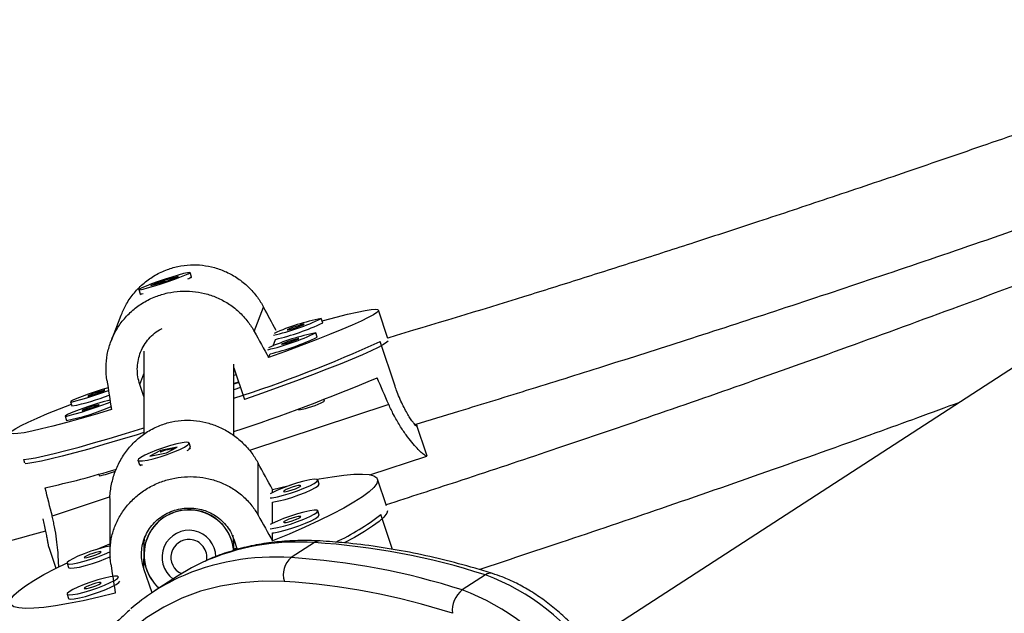
# Model space of a CAD drawing. Extents: x -64 to 774, y -48 to 528.
# Drawn here: x 652 to 659, y 196 to 200 of the extents above; entities that cross this region are included whole.
import ezdxf

# ---------------------------------------------------------------- set-up
doc = ezdxf.new("R2010")
doc.units = 0
doc.header["$LTSCALE"] = 0.125
doc.header["$MEASUREMENT"] = 0
doc.layers.add('CONTOUR', color=7, linetype='CONTINUOUS')

msp = doc.modelspace()

# ---------------------------------------------------------------- linework, layer by layer
at = {"layer": 'CONTOUR'}
for p, q in [((662.41449, 199.74395), (655.93373, 195.54257)), ((652.97642, 198.05073), (652.89906, 198.01933)), ((652.89906, 198.01933), (653.0114, 198.05066)), ((653.08875, 198.08206), (652.97642, 198.05073)), ((652.97942, 198.04174), (652.97642, 198.05073)), ((653.0114, 198.05066), (653.08875, 198.08206)), ((653.18163, 198.08052), (653.17174, 198.11011)), ((653.17775, 198.0723), (653.18154, 198.07986)), ((652.81607, 197.99127), (652.82596, 197.96168)), ((652.82644, 197.9612), (652.83369, 197.9576)), ((653.61711, 197.70185), (653.68204, 197.87013)), ((654.54368, 197.6527), (654.47801, 197.84921)), ((652.69237, 197.811), (652.62507, 197.63661)), ((654.09207, 197.76163), (654.08218, 197.79122)), ((654.09203, 197.7611), (654.09207, 197.76163)), ((653.7473, 197.60097), (653.76483, 197.6464)), ((654.05361, 197.66196), (654.04372, 197.69155)), ((654.05357, 197.66142), (654.05361, 197.66196)), ((654.59367, 197.32192), (654.48985, 197.63263)), ((652.85129, 197.56458), (652.85129, 196.98844)), ((653.71636, 197.52079), (653.72637, 197.54672)), ((653.47629, 196.98088), (653.47629, 197.47468)), ((653.47629, 197.44936), (653.54953, 197.2302)), ((652.82341, 197.3348), (652.85129, 197.40706)), ((653.49245, 197.401), (653.47629, 197.3958)), ((652.85129, 197.25136), (652.82341, 197.3348)), ((653.50981, 197.34907), (653.47629, 197.3395)), ((653.51038, 197.34734), (653.47629, 197.33605)), ((653.52215, 197.31212), (653.47629, 197.29693)), ((654.10312, 197.21796), (654.09907, 197.23008)), ((652.34357, 197.21433), (652.35346, 197.18474)), ((654.54992, 197.19501), (653.5843, 196.87518)), ((653.92327, 197.16456), (653.92528, 197.15854)), ((652.30511, 197.11466), (652.31499, 197.08506)), ((654.8142, 196.84309), (654.74281, 197.05676)), ((653.08304, 196.89945), (652.9681, 196.87585)), ((653.00824, 196.86044), (653.08304, 196.89945)), ((653.17569, 196.89896), (653.16577, 196.92827)), ((653.17148, 196.88772), (653.1751, 196.89489)), ((652.9681, 196.87585), (652.8933, 196.83685)), ((652.8933, 196.83685), (653.00824, 196.86044)), ((652.97021, 196.86961), (652.9681, 196.87585)), ((654.41922, 196.70761), (654.81285, 196.83798)), ((654.81172, 196.84809), (654.81417, 196.84182)), ((652.0268, 196.78944), (652.01856, 196.81411)), ((652.81057, 196.80803), (652.82049, 196.77872)), ((652.82343, 196.77584), (652.82988, 196.77273)), ((653.64434, 196.42687), (653.64434, 196.78824)), ((652.53857, 196.71179), (652.54234, 196.70049)), ((654.06759, 196.6429), (654.05767, 196.67221)), ((654.06779, 196.64167), (654.06759, 196.6429)), ((654.53388, 196.49278), (654.47133, 196.67759)), ((652.61852, 196.5553), (652.21513, 196.42169)), ((653.74339, 196.58442), (653.74339, 196.60548)), ((652.61692, 196.5313), (652.61692, 196.16735)), ((653.74339, 196.37038), (653.74339, 196.51866)), ((654.06759, 196.42886), (654.05767, 196.45817)), ((654.06779, 196.42763), (654.06759, 196.42886)), ((654.57551, 196.19029), (654.4937, 196.43197)), ((653.74339, 196.24892), (653.74339, 196.30461)), ((652.19377, 196.20525), (652.2422, 196.06031)), ((652.85129, 196.25245), (652.85129, 196.15404)), ((652.85129, 196.22742), (652.85129, 196.15404)), ((653.47494, 196.26113), (653.49935, 196.18902)), ((653.47629, 196.18251), (653.47629, 196.25713)), ((653.47629, 196.18251), (653.47629, 196.22742)), ((654.03392, 196.23754), (653.87323, 196.13336)), ((653.49633, 196.19794), (653.47629, 196.1913)), ((652.31953, 196.09392), (652.32945, 196.06461)), ((652.85265, 196.05502), (652.85265, 196.12529)), ((652.90844, 195.8902), (652.85265, 196.05502)), ((653.08464, 196.00457), (652.92394, 195.9004)), ((655.21995, 196.01336), (655.05926, 195.90918)), ((652.94193, 195.93663), (652.95728, 195.92308)), ((652.31953, 195.87988), (652.32945, 195.85056)), ((652.95642, 195.9228), (652.94691, 195.91965))]:
    msp.add_line(p, q, dxfattribs=at)
at = {"layer": 'CONTOUR', "flags": 128}
for points in [[(652.87787, 198.00359), (652.91855, 198.01548), (652.96481, 198.02998), (653.01323, 198.04602), (653.06022, 198.0624), (653.10229, 198.07792), (653.13632, 198.09141), (653.15979, 198.10189), (653.17095, 198.10857), (653.16899, 198.11096), (653.15404, 198.10887), (653.12722, 198.10247), (653.09051, 198.09224), (653.04663, 198.07892), (652.99884, 198.0635), (652.95069, 198.04714), (652.90574, 198.03104), (652.86734, 198.0164), (652.83831, 198.0043), (652.82083, 197.99564), (652.81619, 197.99107), (652.82472, 197.99091), (652.84581, 197.99519), (652.87787, 198.00359)], [(654.08748, 197.77536), (654.09778, 197.77816), (654.18615, 197.80152), (654.26417, 197.82091), (654.33103, 197.83611), (654.38602, 197.84697), (654.42857, 197.85337), (654.45822, 197.85524), (654.47467, 197.85257), (654.47775, 197.84538), (654.46741, 197.83375), (654.44378, 197.8178), (654.40709, 197.7977), (654.35773, 197.77366), (654.29623, 197.74594), (654.22323, 197.71481), (654.13949, 197.68063), (654.04591, 197.64373), (653.94346, 197.60451), (653.83322, 197.56339), (653.71636, 197.52079)], [(653.96361, 197.75143), (653.95973, 197.75157), (653.94742, 197.7487), (653.92855, 197.74326), (653.906, 197.73607), (653.88319, 197.72823), (653.86361, 197.72094), (653.85022, 197.7153), (653.84508, 197.71217), (653.84896, 197.71203), (653.86127, 197.7149), (653.88014, 197.72034), (653.9027, 197.72753), (653.9255, 197.73536), (653.94509, 197.74266), (653.95847, 197.7483), (653.96361, 197.75143)], [(653.92515, 197.65175), (653.92127, 197.65189), (653.90896, 197.64903), (653.89009, 197.64358), (653.86753, 197.6364), (653.84473, 197.62856), (653.82514, 197.62126), (653.81176, 197.61562), (653.80662, 197.61249), (653.8105, 197.61235), (653.82281, 197.61522), (653.84168, 197.62067), (653.86423, 197.62785), (653.88704, 197.63569), (653.90662, 197.64298), (653.92001, 197.64863), (653.92515, 197.65175)], [(654.54453, 197.63423), (654.53676, 197.62671), (654.51345, 197.61093), (654.47728, 197.59106), (654.42862, 197.5673), (654.36798, 197.53991), (654.296, 197.50916), (654.2134, 197.47537), (654.12105, 197.43889), (654.01991, 197.40011), (653.91103, 197.35942), (653.79553, 197.31724), (653.67461, 197.27402), (653.54953, 197.2302)], [(652.60505, 197.31146), (652.56242, 197.29828), (652.51421, 197.28252), (652.46652, 197.26611), (652.42291, 197.25026), (652.38661, 197.23616), (652.3603, 197.22484), (652.34594, 197.21716), (652.34459, 197.21367), (652.35636, 197.21463), (652.38036, 197.21998), (652.41483, 197.22932), (652.45721, 197.24196), (652.50434, 197.25695), (652.55274, 197.27319), (652.59881, 197.28947), (652.60716, 197.29252)], [(652.58067, 197.29338), (652.57679, 197.29352), (652.56448, 197.29065), (652.54561, 197.28521), (652.52305, 197.27802), (652.50025, 197.27019), (652.48066, 197.26289), (652.46728, 197.25725), (652.46214, 197.25412), (652.46602, 197.25398), (652.47833, 197.25685), (652.4972, 197.26229), (652.51976, 197.26948), (652.54256, 197.27732), (652.56215, 197.28461), (652.57553, 197.29025), (652.58067, 197.29338)], [(652.62663, 197.15986), (652.51321, 197.12619), (652.40705, 197.09564), (652.30928, 197.06854), (652.22092, 197.04517), (652.1429, 197.02579), (652.07604, 197.01058), (652.02105, 196.99973), (651.9785, 196.99333), (651.94884, 196.99145), (651.93239, 196.99412), (651.92932, 197.00131), (651.93965, 197.01294), (651.96329, 197.02889), (651.99998, 197.04899), (652.04933, 197.07303), (652.11084, 197.10076), (652.18384, 197.13188), (652.26757, 197.16607), (652.34895, 197.19822)], [(652.61824, 197.22638), (652.60791, 197.22364), (652.56913, 197.21255), (652.52396, 197.19861), (652.47574, 197.18284), (652.42806, 197.16643), (652.38445, 197.15059), (652.34814, 197.13648), (652.32183, 197.12517), (652.30747, 197.11748), (652.30613, 197.11399), (652.31789, 197.11496), (652.3419, 197.12031), (652.37637, 197.12965), (652.41874, 197.14228), (652.46587, 197.15727), (652.51427, 197.17351), (652.56035, 197.18979), (652.60068, 197.20491), (652.61872, 197.21207)], [(652.54221, 197.19371), (652.53833, 197.19385), (652.52601, 197.19098), (652.50714, 197.18554), (652.48459, 197.17835), (652.46178, 197.17051), (652.4422, 197.16322), (652.42882, 197.15758), (652.42367, 197.15445), (652.42756, 197.15431), (652.43987, 197.15718), (652.45874, 197.16262), (652.48129, 197.16981), (652.5041, 197.17764), (652.52368, 197.18494), (652.53706, 197.19058), (652.54221, 197.19371)], [(652.01856, 196.81411), (652.05315, 196.81777), (652.10028, 196.82587), (652.15946, 196.83832), (652.23008, 196.85499), (652.31141, 196.87572), (652.40259, 196.90028), (652.5027, 196.92842), (652.61068, 196.95985), (652.72542, 196.99425), (652.84574, 197.03125), (652.85129, 197.03298)], [(652.85129, 197.00031), (652.80427, 196.98575), (652.68615, 196.94981), (652.57412, 196.91662), (652.46933, 196.88654), (652.37287, 196.85987), (652.28573, 196.8369), (652.20883, 196.81786), (652.14295, 196.80295), (652.08879, 196.79232), (652.04689, 196.78609), (652.02845, 196.78452)], [(652.87597, 196.80964), (652.91734, 196.81945), (652.96397, 196.83287), (653.01239, 196.84891), (653.05901, 196.86637), (653.10038, 196.88397), (653.13343, 196.90039), (653.1557, 196.91442), (653.16555, 196.92502), (653.16224, 196.93141), (653.14603, 196.9331), (653.1181, 196.92997), (653.08054, 196.92226), (653.03613, 196.91053), (652.98816, 196.89566), (652.94019, 196.87875), (652.89578, 196.86106), (652.85822, 196.84389), (652.8303, 196.82852), (652.81409, 196.81609), (652.81079, 196.80752), (652.82064, 196.80344), (652.84292, 196.80417), (652.87597, 196.80964)], [(652.84309, 196.77402), (652.84023, 196.77389), (652.82401, 196.77558), (652.82049, 196.77872)], [(654.05757, 196.67692), (654.06683, 196.67867), (654.15781, 196.69427), (654.23868, 196.70517), (654.30862, 196.71124), (654.36686, 196.71242), (654.41282, 196.7087), (654.44599, 196.70011), (654.46603, 196.68676), (654.47274, 196.66878), (654.46603, 196.64635), (654.44599, 196.61972), (654.41282, 196.58916), (654.36686, 196.555), (654.30862, 196.51759), (654.23868, 196.47734), (654.15781, 196.43466), (654.06683, 196.39), (653.96672, 196.34383), (653.85853, 196.29664), (653.74339, 196.24892)], [(654.05787, 196.67098), (654.05127, 196.67623), (654.03198, 196.67671), (654.00143, 196.6724), (653.96187, 196.66362), (653.91624, 196.65102), (653.86794, 196.63553), (653.82053, 196.6183), (653.77754, 196.60062), (653.74215, 196.58378), (653.72824, 196.57613)], [(653.72824, 196.54749), (653.74215, 196.54905), (653.77754, 196.55565), (653.82053, 196.56644), (653.86794, 196.58062), (653.91624, 196.59713), (653.96187, 196.61475), (654.00143, 196.63218), (654.03198, 196.64811), (654.05127, 196.66138), (654.05787, 196.67098)], [(653.74339, 196.51866), (653.75207, 196.51974), (653.78746, 196.52634), (653.83045, 196.53713), (653.87786, 196.55131), (653.92617, 196.56782), (653.97179, 196.58544), (654.01135, 196.60287), (654.04191, 196.6188), (654.0612, 196.63206), (654.06779, 196.64167)], [(653.74339, 196.60548), (653.85853, 196.63404), (653.87218, 196.63726)], [(653.93934, 196.63173), (653.93482, 196.63374), (653.92198, 196.63246), (653.90275, 196.62808), (653.88007, 196.62127), (653.85739, 196.61306), (653.83816, 196.6047), (653.82532, 196.59747), (653.8208, 196.59247), (653.82532, 196.59045), (653.83816, 196.59173), (653.85739, 196.59611), (653.88007, 196.60292), (653.90275, 196.61113), (653.92198, 196.61949), (653.93482, 196.62672), (653.93934, 196.63173)], [(654.05787, 196.45694), (654.05127, 196.46218), (654.03198, 196.46266), (654.00143, 196.45836), (653.96187, 196.44958), (653.91624, 196.43697), (653.86794, 196.42149), (653.82053, 196.40426), (653.77754, 196.38657), (653.74215, 196.36973), (653.72824, 196.36208)], [(653.72824, 196.33344), (653.74215, 196.335), (653.77754, 196.34161), (653.82053, 196.3524), (653.86794, 196.36658), (653.91624, 196.38309), (653.96187, 196.40071), (654.00143, 196.41813), (654.03198, 196.43407), (654.05127, 196.44733), (654.05787, 196.45694)], [(653.74339, 196.30461), (653.75207, 196.30569), (653.78746, 196.31229), (653.83045, 196.32309), (653.87786, 196.33726), (653.92617, 196.35378), (653.97179, 196.3714), (654.01135, 196.38882), (654.04191, 196.40476), (654.0612, 196.41802), (654.06779, 196.42763)], [(653.93934, 196.41768), (653.93482, 196.4197), (653.92198, 196.41842), (653.90275, 196.41404), (653.88007, 196.40722), (653.85739, 196.39901), (653.83816, 196.39066), (653.82532, 196.38342), (653.8208, 196.37842), (653.82532, 196.3764), (653.83816, 196.37768), (653.85739, 196.38206), (653.88007, 196.38888), (653.90275, 196.39709), (653.92198, 196.40544), (653.93482, 196.41267), (653.93934, 196.41768)], [(654.54181, 196.45861), (654.53559, 196.44135), (654.51585, 196.41497), (654.48317, 196.38471), (654.43789, 196.3509), (654.38049, 196.31388), (654.31156, 196.27404), (654.2402, 196.23609)], [(652.85567, 196.27898), (652.85393, 196.26745), (652.85129, 196.22742)], [(653.47629, 196.22742), (653.47036, 196.28736), (653.47016, 196.28839)], [(652.61692, 196.21405), (652.57893, 196.20557), (652.5333, 196.19297), (652.485, 196.17748), (652.43759, 196.16025), (652.3946, 196.14256), (652.35921, 196.12573), (652.33405, 196.11099), (652.32099, 196.09945), (652.32099, 196.09195), (652.33405, 196.08906), (652.35921, 196.09099), (652.3946, 196.0976), (652.43759, 196.10839), (652.485, 196.12257), (652.5333, 196.13908), (652.57893, 196.1567), (652.61692, 196.17338)], [(652.52156, 196.1896), (652.53852, 196.19683), (652.61692, 196.22957)], [(652.32945, 196.06461), (652.33091, 196.06264), (652.34398, 196.05975), (652.36913, 196.06168), (652.40452, 196.06829), (652.44751, 196.07908), (652.49492, 196.09326), (652.54323, 196.10977), (652.58885, 196.12739), (652.62161, 196.14163)], [(652.5564, 196.17367), (652.55188, 196.17569), (652.53904, 196.17441), (652.51981, 196.17003), (652.49713, 196.16321), (652.47445, 196.155), (652.45522, 196.14665), (652.44238, 196.13942), (652.43786, 196.13441), (652.44238, 196.1324), (652.45522, 196.13368), (652.47445, 196.13805), (652.49713, 196.14487), (652.51981, 196.15308), (652.53904, 196.16144), (652.55188, 196.16867), (652.5564, 196.17367)], [(652.65366, 195.88799), (652.53852, 195.85943), (652.43032, 195.83495), (652.33021, 195.8148), (652.23924, 195.79919), (652.15836, 195.7883), (652.08843, 195.78223), (652.03018, 195.78105), (651.98423, 195.78477), (651.95106, 195.79335), (651.93101, 195.80671), (651.92431, 195.82469), (651.93101, 195.84712), (651.95106, 195.87375), (651.98423, 195.90431), (652.03018, 195.93847), (652.08843, 195.97587), (652.15836, 196.01613), (652.23924, 196.05881), (652.31886, 196.09805)], [(653.2564, 196.09951), (653.18149, 196.06195), (653.08464, 196.00457)], [(652.67493, 195.99889), (652.66833, 196.00413), (652.64904, 196.00461), (652.61849, 196.0003), (652.57893, 195.99152), (652.5333, 195.97892), (652.485, 195.96343), (652.43759, 195.9462), (652.3946, 195.92852), (652.35921, 195.91168), (652.33405, 195.89695), (652.32099, 195.8854), (652.32099, 195.87791), (652.33405, 195.87502), (652.35921, 195.87695), (652.3946, 195.88355), (652.43759, 195.89435), (652.485, 195.90852), (652.5333, 195.92503), (652.57893, 195.94266), (652.61849, 195.96008), (652.64904, 195.97601), (652.66833, 195.98928), (652.67493, 195.99889)], [(653.82572, 195.96776), (653.67347, 195.97006), (653.52559, 195.95952), (653.38273, 195.93619), (653.24551, 195.90017), (653.11452, 195.85161), (652.99033, 195.79072), (652.87349, 195.71778), (652.76449, 195.6331), (652.66382, 195.53704), (652.57191, 195.43002), (652.48917, 195.31251), (652.41594, 195.18502), (652.35255, 195.0481), (652.29928, 194.90236), (652.25635, 194.74841), (652.23293, 194.63812)], [(652.32945, 195.85056), (652.33091, 195.8486), (652.34398, 195.84571), (652.36913, 195.84764), (652.40452, 195.85424), (652.44751, 195.86503), (652.49492, 195.87921), (652.54323, 195.89572), (652.58885, 195.91334), (652.62841, 195.93077), (652.65897, 195.9467), (652.67826, 195.95997), (652.68485, 195.96957)], [(652.5564, 195.95963), (652.55188, 195.96164), (652.53904, 195.96036), (652.51981, 195.95598), (652.49713, 195.94917), (652.47445, 195.94096), (652.45522, 195.9326), (652.44238, 195.92537), (652.43786, 195.92037), (652.44238, 195.91835), (652.45522, 195.91963), (652.47445, 195.92401), (652.49713, 195.93082), (652.51981, 195.93903), (652.53904, 195.94739), (652.55188, 195.95462), (652.5564, 195.95963)]]:
    msp.add_lwpolyline(points, dxfattribs=at)
at = {"layer": 'CONTOUR'}
for centre, radius, start, end in [((653.12552, 198.1498), 0.08915, 290.246002, 309.004043), ((652.83191, 198.0107), 0.04938, 263.082879, 287.034104), ((653.38421, 199.25786), 1.62472, 283.008908, 295.440301), ((654.35744, 196.33935), 1.47722, 100.740636, 114.064439), ((653.38821, 199.24487), 1.64224, 283.257801, 295.37714), ((653.34575, 199.15819), 1.62472, 283.008908, 295.440301), ((654.31898, 196.23968), 1.47722, 100.740636, 114.064439), ((653.34975, 199.14519), 1.64224, 283.257801, 295.37714), ((650.61539, 206.08302), 9.29627, 287.923557, 294.631216), ((649.53978, 208.96428), 12.58848, 288.22246, 293.050798), ((652.09767, 198.52654), 1.36597, 280.792687, 292.088291), ((652.04295, 198.5124), 1.45303, 280.790928, 293.583756), ((653.8361, 197.72124), 0.56973, 279.00555, 297.948061), ((653.13292, 196.91977), 0.04757, 295.090449, 334.045551), ((650.88929, 202.52877), 6.04701, 282.17964, 287.040589), ((652.43297, 197.29633), 0.60579, 280.401468, 291.575565), ((653.16049, 196.15444), 0.30873, 89.386055, 226.937), ((653.16484, 196.15384), 0.31145, 4.978368, 224.012966), ((653.16509, 196.15176), 0.3114, 5.579797, 90.237916), ((653.54103, 197.63791), 1.53684, 294.697842, 308.308159), ((653.16449, 196.13597), 0.1868, 0.945632, 233.913964), ((653.16261, 196.13588), 0.12356, 85.061914, 246.442335), ((653.16473, 196.13532), 0.12396, 349.036024, 86.060537), ((653.91788, 194.63231), 1.60942, 85.865044, 114.267841), ((654.07078, 196.18342), 0.06547, 87.37269, 124.253544), ((653.72715, 191.36514), 4.88205, 72.195269, 86.397312), ((653.7571, 194.52947), 1.6081, 85.858749, 114.517714), ((653.9715, 196.01555), 0.15342, 129.83333, 198.151417), ((653.56645, 191.26096), 4.88205, 72.195269, 86.397312), ((655.25465, 195.96738), 0.0576, 74.774548, 127.039901), ((654.6891, 194.56596), 1.54167, 33.58666, 69.858724), ((653.68551, 194.72563), 1.4, 115.183575, 131.257298), ((653.52425, 191.1797), 4.79754, 72.195269, 86.397312), ((655.17078, 195.76709), 0.18063, 128.126174, 186.238328), ((654.5284, 194.46179), 1.54167, 33.58666, 69.858724)]:
    msp.add_arc(centre, radius, start, end, dxfattribs=at)
for centre, major_axis, ratio, start_param, end_param in [((652.17243, 200.50913), (-3.68512, 6.79488), 0.0096948, 4.2823709, 4.308264), ((652.17243, 200.50913), (-3.68512, 6.79488), 0.0096948, 1.9914377, 2.0208987), ((654.36317, 193.95287), (-2.44933, 7.12369), 0.1781768, 5.1227539, 5.1522148), ((652.17243, 200.50913), (-1.13664, 7.63898), 0.0062895, 1.9942663, 2.0237272), ((652.16383, 199.30335), (-3.693, 6.72887), 0.0123652, 4.2930713, 4.3225322), ((654.36317, 193.95287), (-2.44933, 7.12369), 0.1781768, 1.1269339, 1.1563949), ((652.16383, 199.30335), (-3.693, 6.72887), 0.0123652, 2.0057059, 2.0351669), ((652.16383, 199.30335), (-1.14514, 7.57279), 0.0038514, 2.008643, 2.038104)]:
    msp.add_ellipse(centre, major_axis=major_axis, ratio=ratio, start_param=start_param, end_param=end_param, dxfattribs=at)
for points, knots in [([(664.94641, 201.38528), (664.71873, 201.29038), (664.21726, 201.08135), (663.45051, 200.77147), (662.65919, 200.45821), (661.90158, 200.16527), (661.18212, 199.89312), (660.50073, 199.64079), (659.85733, 199.40729), (659.24776, 199.19034), (658.66871, 198.98805), (658.12087, 198.80008), (657.60493, 198.62607), (657.12514, 198.46686), (656.68167, 198.32193), (656.26997, 198.18924), (655.87724, 198.06447), (655.30498, 197.88429), (654.85909, 197.75079), (654.54257, 197.65602)], [0, 0, 0, 0, 0.0669265, 0.1474058, 0.2243759, 0.297837, 0.3677888, 0.4330759, 0.494978, 0.5534952, 0.6086274, 0.6613954, 0.710639, 0.756358, 0.7985525, 0.8372224, 0.8737181, 0.9103559, 1, 1, 1, 1]), ([(654.73068, 197.05678), (654.83273, 197.08755), (655.10162, 197.16863), (655.54963, 197.30674), (656.08781, 197.47516), (656.66421, 197.6591), (657.27865, 197.85906), (657.93087, 198.0758), (658.6206, 198.31001), (659.34753, 198.5625), (660.11137, 198.83403), (660.91166, 199.12569), (661.62105, 199.38995), (662.06279, 199.55927), (662.22662, 199.62207)], [0, 0, 0, 0, 0.0403491, 0.1063203, 0.1774808, 0.2538307, 0.3353699, 0.4220985, 0.5140163, 0.6111235, 0.71342, 0.8209059, 0.933581, 1, 1, 1, 1]), ([(660.1575, 198.50375), (659.87587, 198.39472), (659.32529, 198.18157), (658.51548, 197.87843), (657.74268, 197.59594), (657.00756, 197.33398), (656.31059, 197.09144), (655.65204, 196.86764), (655.06358, 196.67161), (654.69412, 196.55179), (654.53174, 196.49912)], [0, 0, 0, 0, 0.1516751, 0.296528, 0.4342821, 0.5649326, 0.6884796, 0.8049231, 0.9142631, 1, 1, 1, 1]), ([(652.69316, 197.81064), (652.70334, 197.835), (652.72554, 197.88812), (652.77683, 197.96231), (652.84185, 198.03073), (652.91855, 198.08725), (653.00074, 198.12822), (653.08728, 198.15427), (653.17302, 198.16533), (653.25912, 198.16242), (653.34347, 198.146), (653.42601, 198.11561), (653.50471, 198.07104), (653.57744, 198.01231), (653.62839, 197.95432), (653.6621, 197.90547), (653.67538, 197.88194), (653.68204, 197.87013)], [0, 0, 0, 0, 0.0633524, 0.1381233, 0.215127, 0.2884445, 0.3642061, 0.4325834, 0.5030222, 0.5703393, 0.639418, 0.7104861, 0.7833991, 0.8583641, 0.9356162, 0.9677094, 1, 1, 1, 1]), ([(652.96173, 198.0368), (652.96676, 198.03908), (652.97813, 198.04423), (652.99111, 198.04869), (652.99836, 198.05118)], [0, 0, 0, 0, 0.4421436, 1, 1, 1, 1]), ([(652.59571, 197.36355), (652.59265, 197.39306), (652.58644, 197.45299), (652.59594, 197.54142), (652.61882, 197.62695), (652.65587, 197.70767), (652.7074, 197.78312), (652.77187, 197.84921), (652.8479, 197.9042), (652.92983, 197.94445), (653.01641, 197.97064), (653.1025, 197.98259), (653.1892, 197.98124), (653.27435, 197.96689), (653.35784, 197.93897), (653.43757, 197.89705), (653.51129, 197.84088), (653.56289, 197.78459), (653.59698, 197.73672), (653.61038, 197.7135), (653.61711, 197.70185)], [0, 0, 0, 0, 0.0582305, 0.1182585, 0.1764541, 0.2361842, 0.2971582, 0.3599531, 0.4197419, 0.4815238, 0.5372841, 0.5947254, 0.649621, 0.7059532, 0.7639077, 0.8233667, 0.884499, 0.9474964, 0.9736677, 1, 1, 1, 1]), ([(652.82341, 197.3348), (652.81855, 197.35198), (652.80869, 197.38685), (652.80505, 197.44078), (652.80975, 197.49463), (652.82334, 197.5466), (652.84569, 197.59618), (652.8761, 197.64155), (652.9147, 197.68128), (652.94932, 197.70866), (652.97239, 197.71981), (652.97843, 197.72273)], [0, 0, 0, 0, 0.1163684, 0.2361773, 0.3525276, 0.4721347, 0.5906811, 0.712572, 0.8325774, 0.956194, 1, 1, 1, 1]), ([(654.74262, 197.0567), (654.7436, 197.05365), (654.74593, 197.04643), (654.74371, 197.04442), (654.73698, 197.04921), (654.72579, 197.06178), (654.71069, 197.08188), (654.69253, 197.10908), (654.67198, 197.14346), (654.65037, 197.18392), (654.62865, 197.23007), (654.60944, 197.27651), (654.59846, 197.30813), (654.59367, 197.32192)], [0, 0, 0, 0, 0.0702834, 0.1664958, 0.2579767, 0.3520702, 0.444403, 0.5392829, 0.63396, 0.7313539, 0.8263614, 0.9242629, 1, 1, 1, 1]), ([(654.81149, 196.83906), (654.81119, 196.83853), (654.80989, 196.83623), (654.79786, 196.8438), (654.7762, 196.86171), (654.74661, 196.89108), (654.71064, 196.93161), (654.66972, 196.98389), (654.62602, 197.04805), (654.59111, 197.1088), (654.56595, 197.15904), (654.55528, 197.18299), (654.54992, 197.19501)], [0, 0, 0, 0, 0.0360156, 0.1556841, 0.2700491, 0.387407, 0.5081446, 0.6320166, 0.7593746, 0.8906183, 0.9451415, 1, 1, 1, 1]), ([(655.1836, 196.05432), (655.37113, 196.11616), (655.79152, 196.2548), (656.45383, 196.47979), (657.18158, 196.73267), (657.87025, 196.97733), (658.31523, 197.14065), (658.50823, 197.21148)], [0, 0, 0, 0, 0.1682689, 0.37722, 0.5960656, 0.8248055, 1, 1, 1, 1]), ([(652.61753, 196.53134), (652.61733, 196.53409), (652.61489, 196.56765), (652.6244, 196.63145), (652.64669, 196.72018), (652.68444, 196.80449), (652.73633, 196.88353), (652.80121, 196.9527), (652.87749, 197.00989), (652.95955, 197.05114), (653.04611, 197.07714), (653.13205, 197.08784), (653.21848, 197.0843), (653.30327, 197.06705), (653.38635, 197.03573), (653.46564, 196.99023), (653.53895, 196.93073), (653.59029, 196.87239), (653.62426, 196.82349), (653.63763, 196.80001), (653.64434, 196.78824)], [0, 0, 0, 0, 0.0056646, 0.0690432, 0.1304871, 0.193551, 0.2579283, 0.3242282, 0.3873542, 0.4525845, 0.5114571, 0.5721045, 0.6300642, 0.6895406, 0.7507299, 0.8135077, 0.8780522, 0.9445658, 0.972198, 1, 1, 1, 1]), ([(652.99015, 196.87605), (653.00008, 196.87899), (653.01993, 196.88489), (653.04604, 196.88894), (653.05773, 196.88897), (653.06297, 196.88899)], [0, 0, 0, 0, 0.35550665, 0.71089079, 1, 1, 1, 1]), ([(652.96425, 196.86589), (652.96582, 196.86666), (652.97371, 196.87051), (652.98284, 196.87358), (652.99015, 196.87605)], [0, 0, 0, 0, 0.1981544, 1, 1, 1, 1]), ([(652.62294, 196.08856), (652.61993, 196.11758), (652.61381, 196.17652), (652.62362, 196.26302), (652.6469, 196.34647), (652.68439, 196.42506), (652.73635, 196.49851), (652.8012, 196.56295), (652.8775, 196.61679), (652.95955, 196.65652), (653.04611, 196.6828), (653.13205, 196.69541), (653.21848, 196.69522), (653.30327, 196.68243), (653.38635, 196.6564), (653.46564, 196.6166), (653.53895, 196.5626), (653.59029, 196.50791), (653.62426, 196.46111), (653.63763, 196.43831), (653.64434, 196.42687)], [0, 0, 0, 0, 0.0582305, 0.1182585, 0.1764541, 0.2361842, 0.2971582, 0.3599531, 0.4197419, 0.4815238, 0.5372841, 0.5947254, 0.649621, 0.7059532, 0.7639077, 0.8233667, 0.884499, 0.9474964, 0.9736677, 1, 1, 1, 1]), ([(652.85265, 196.05502), (652.84778, 196.07202), (652.83789, 196.10653), (652.83428, 196.15972), (652.83905, 196.21273), (652.85276, 196.26379), (652.87524, 196.3125), (652.90585, 196.35693), (652.94434, 196.39639), (652.9888, 196.42877), (653.03848, 196.4537), (653.09056, 196.47003), (653.1447, 196.47795), (653.1985, 196.47731), (653.25186, 196.46812), (653.30287, 196.45054), (653.35089, 196.42443), (653.39375, 196.39058), (653.43041, 196.34929), (653.45782, 196.30572), (653.46974, 196.27468), (653.47494, 196.26113)], [0, 0, 0, 0, 0.0518304, 0.1051931, 0.1570154, 0.2102883, 0.2630887, 0.3173788, 0.370829, 0.4258877, 0.4782908, 0.5322802, 0.5836147, 0.6364151, 0.6882275, 0.7414692, 0.7945972, 0.8492496, 0.9025629, 0.9575002, 1, 1, 1, 1]), ([(652.26142, 196.06893), (652.26142, 196.06913), (652.26113, 196.08249), (652.25977, 196.12085), (652.25569, 196.18406), (652.24752, 196.26035), (652.23622, 196.32882), (652.22464, 196.38357), (652.21831, 196.40896), (652.21513, 196.42169)], [0, 0, 0, 0, 0.0029658, 0.199474, 0.4010836, 0.6083669, 0.8219743, 0.9107143, 1, 1, 1, 1]), ([(652.19401, 196.20533), (652.1937, 196.20608), (652.19266, 196.2086), (652.19003, 196.22223), (652.18587, 196.24555), (652.18028, 196.277), (652.17274, 196.31574), (652.16379, 196.35757), (652.15602, 196.38797), (652.15252, 196.40166)], [0, 0, 0, 0, 0.06738, 0.2260169, 0.3816853, 0.5416478, 0.7012686, 0.8654698, 1, 1, 1, 1]), ([(642.9366, 194.21347), (643.363, 194.29116), (644.45708, 194.49048), (646.21067, 194.8542), (647.84685, 195.22072), (649.12098, 195.5258), (650.02798, 195.75116), (650.90846, 195.97836), (651.62016, 196.16709), (652.0377, 196.28248), (652.17178, 196.31953)], [0, 0, 0, 0, 0.1372185, 0.3520882, 0.566958, 0.6680633, 0.7668854, 0.8628502, 0.9559577, 1, 1, 1, 1]), ([(654.07382, 196.24882), (654.04685, 196.25002), (653.96967, 196.25344), (653.84469, 196.25015), (653.70069, 196.23518), (653.56122, 196.20878), (653.42744, 196.17023), (653.32889, 196.1349), (653.2771, 196.10896), (653.26594, 196.10337)], [0, 0, 0, 0, 0.0929779, 0.2660889, 0.4387791, 0.6108485, 0.782276, 0.9530964, 1, 1, 1, 1]), ([(655.26976, 196.02297), (655.22932, 196.03539), (655.11236, 196.0713), (654.9198, 196.12224), (654.69293, 196.1721), (654.4682, 196.21032), (654.26168, 196.23597), (654.13119, 196.2449), (654.07382, 196.24882)], [0, 0, 0, 0, 0.0995389, 0.28785289, 0.47613375, 0.66433012, 0.85241872, 1, 1, 1, 1]), ([(656.01242, 195.4408), (655.99943, 195.45876), (655.96207, 195.51041), (655.89548, 195.59151), (655.81147, 195.68121), (655.7226, 195.7634), (655.62978, 195.8373), (655.53379, 195.90216), (655.43548, 195.95702), (655.3471, 195.99691), (655.29174, 196.01556), (655.26976, 196.02297)], [0, 0, 0, 0, 0.0647982, 0.1863168, 0.3079788, 0.4298029, 0.5518336, 0.6740981, 0.7965921, 0.9192582, 1, 1, 1, 1]), ([(652.75472, 195.77055), (652.73343, 195.75202), (652.67797, 195.70377), (652.59695, 195.6148), (652.51113, 195.5053), (652.43393, 195.38639), (652.36523, 195.25899), (652.3054, 195.12338), (652.25472, 194.98005), (652.21315, 194.82966), (652.18192, 194.67226), (652.16371, 194.55309), (652.15896, 194.48509), (652.15813, 194.47325)], [0, 0, 0, 0, 0.06264069, 0.16320175, 0.26397716, 0.36504818, 0.46646276, 0.56823479, 0.67034841, 0.77276583, 0.8754364, 0.97830493, 1, 1, 1, 1])]:
    msp.add_open_spline(points, degree=3, knots=knots, dxfattribs=at)

doc.saveas('drawing.dxf')
